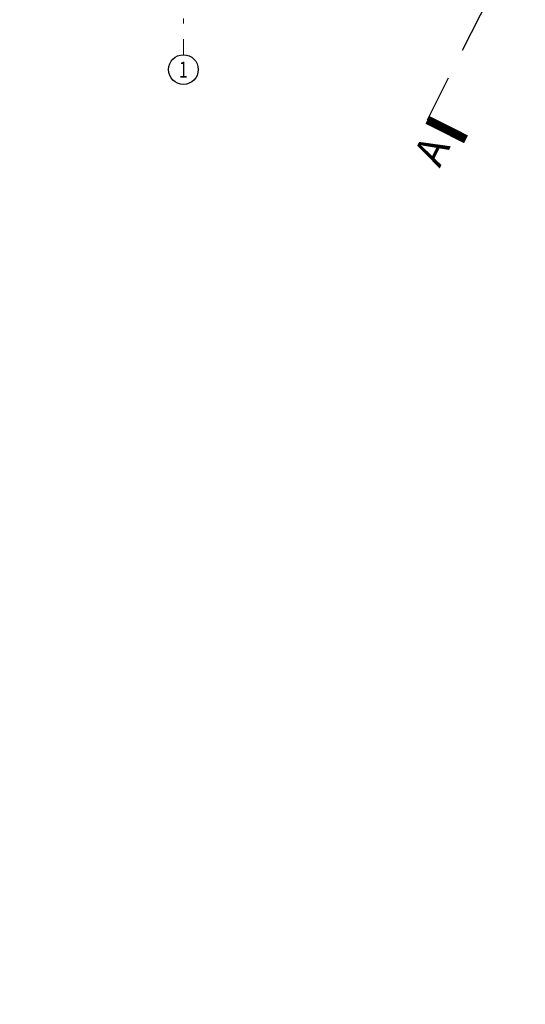
# Model space of a CAD drawing. Units: metres. Extents: x -439 to 620, y -556 to 266.
# Drawn here: x 27 to 37, y -37 to -17 of the extents above; entities that cross this region are included whole.
import ezdxf
from ezdxf.enums import TextEntityAlignment as Align

# ---------------------------------------------------------------- set-up
doc = ezdxf.new("R2010")
doc.units = ezdxf.units.M
doc.header["$MEASUREMENT"] = 0
for name, pattern in [('DASHDOT', [25.4, 12.7, -6.35, 0, -6.35]), ('DASHDOT2', [12.7, 6.35, -3.175, 0, -3.175]), ('DASHED', [0.75, 0.5, -0.25]), ('DASHED2', [0.375, 0.25, -0.125]), ('HIDDEN2', [0.1875, 0.125, -0.0625])]:
    doc.linetypes.add(name, pattern=pattern)
doc.layers.get('0').update_dxf_attribs({"lineweight": 0})
for name, color, linetype in [('A_DACH', 1, 'Continuous'), ('A_OSIE FUNDAMENTU PARAPETU', 6, 'DASHED2'), ('P_PRZEKROJOWE', 2, 'Continuous'), ('TERMINAL - OSIE OPIS', 4, 'Continuous')]:
    doc.layers.add(name, color=color, linetype=linetype)
doc.layers.add('TERMINAL - OSIE', color=6, linetype='Continuous', lineweight=0)
doc.layers.add('TERMINAL-OSIE SŁUPY', color=1, linetype='Continuous', lineweight=0)
doc.styles.add('ARE', font='txt.shx', dxfattribs={"width": 0.7})
doc.styles.add('ARIAL', font='ARIAL.TTF', dxfattribs={"height": 1})

# ---------------------------------------------------------------- blocks, each defined once
blk = doc.blocks.new('bombel')
at = {"layer": 'TERMINAL - OSIE OPIS'}
blk.add_circle((0, -0.6), 0.6, dxfattribs=at)
at = {"layer": 'TERMINAL - OSIE OPIS', "style": 'ARE', "width": 0.7}
blk.add_attdef('1', text='', height=0.645, dxfattribs=at).set_placement((0, -0.926), align=Align.CENTER)
blk = doc.blocks.new('_osie')
at = {"layer": 'TERMINAL-OSIE SŁUPY', "color": 1, "linetype": 'DASHDOT2', "ltscale": 0.1}
blk.add_line((30, 62.276), (30, -17.501), dxfattribs=at)
at = {"layer": 'TERMINAL - OSIE OPIS'}
ref = blk.add_blockref('bombel', (30, -18.101), dxfattribs=dict(at, xscale=0.5, yscale=0.5, zscale=0.5, rotation=180))
ref.add_attrib('1', '1', dxfattribs={"height": 0.322, "style": 'ARE', "width": 0.7}).set_placement((30, -17.961), align=Align.CENTER)
blk = doc.blocks.new('LINIE PRZEKROJOWE')
at = {"linetype": 'HIDDEN2', "ltscale": 10, "flags": 128}
blk.add_lwpolyline([(8.718, -62.495), (4.922, -70.043)], dxfattribs=at)
at = {"ltscale": 0.25, "const_width": 0.175, "flags": 128}
blk.add_lwpolyline([(4.925, -70.036), (5.707, -70.429)], dxfattribs=at)
at = {"ltscale": 0.25, "style": 'ARIAL'}
blk.add_text('A', height=0.612, rotation=63.2993, dxfattribs=at).set_placement((5.173, -71.021))
blk = doc.blocks.new('obrys dachu 1123')
at = {"linetype": 'DASHED', "flags": 128}
blk.add_lwpolyline([(-50.896, -65.94), (-47.616, -66.646, -0.08371), (-43.159, -68.421, -0.231355), (-24.728, -97.174, -0.013784), (-23.822, -107.476), (-23.653, -110.283)], format="xyb", dxfattribs=at)
at = {"layer": 'A_OSIE FUNDAMENTU PARAPETU', "linetype": 'DASHDOT', "ltscale": 0.01, "flags": 128}
blk.add_lwpolyline([(-47.574, -66.45, -0.053917), (-40.747, -68.72, -0.180242), (-28.109, -81.358, -0.069097), (-25.47, -90.175, -0.023298), (-23.616, -107.568)], format="xyb", dxfattribs=at)
blk = doc.blocks.new('obrys fundamentów')
at = {"layer": 'A_OSIE FUNDAMENTU PARAPETU', "linetype": 'DASHDOT', "ltscale": 0.01, "flags": 128}
blk.add_lwpolyline([(29.864, -12.319, -0.05509), (36.844, -14.622, -0.180242), (49.482, -27.26, -0.069097), (52.121, -36.077, -0.023298), (53.975, -53.47)], format="xyb", dxfattribs=at)

msp = doc.modelspace()

# ---------------------------------------------------------------- block references
msp.add_blockref('obrys fundamentów', (0, 0))
at = {"layer": 'A_DACH'}
msp.add_blockref('obrys dachu 1123', (77.590958, 54.097935), dxfattribs=at)
at = {"layer": 'P_PRZEKROJOWE'}
msp.add_blockref('LINIE PRZEKROJOWE', (30.001037, 51.21959), dxfattribs=at)
at = {"layer": 'TERMINAL - OSIE', "linetype": 'ByBlock'}
msp.add_blockref('_osie', (0, 0), dxfattribs=at)

doc.saveas('drawing.dxf')
